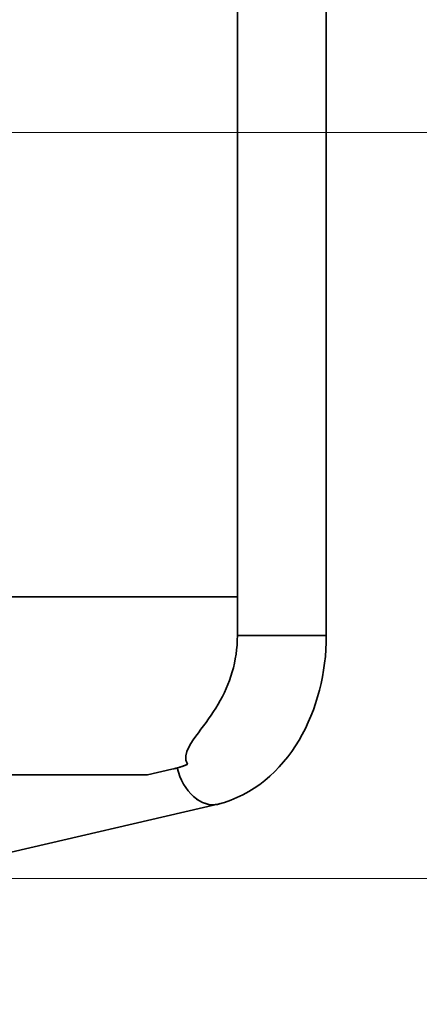
# Model space of a CAD drawing. Units: millimetres. Extents: x 0 to 420, y 0 to 297.
# Drawn here: x 155 to 168, y 53 to 84 of the extents above; entities that cross this region are included whole.
import ezdxf

# ---------------------------------------------------------------- set-up
doc = ezdxf.new("R2010")
doc.units = ezdxf.units.MM
doc.linetypes.add('CHAIN', pattern=[0.3543, 0.2362, -0.0295, 0.0591, -0.0295])
doc.linetypes.add('DASH_DOT', pattern=[0.182, 0.1181, -0.0295, 0.0049, -0.0295])
doc.layers.get('0').update_dxf_attribs({"lineweight": 25})
for name, color, linetype, lineweight in [('Centerline(ISO)', 7, 'DASH_DOT', 18), ('Dimensions(ISO)', 7, 'Continuous', 18), ('Visible Edges(ISO)', 7, 'Continuous', 35), ('Visible Tangent Edges(ISO)', 7, 'Continuous', 35)]:
    doc.layers.add(name, color=color, linetype=linetype, lineweight=lineweight)
doc.styles.add('VBG-RF-ISO', font='arial.ttf')
doc.dimstyles.new('VBG-RF-ISO', dxfattribs={"dimtxt": 3.5, "dimasz": 4, "dimexe": 2, "dimexo": 1, "dimgap": 0.4, "dimtad": 1, "dimtoh": 1, "dimrnd": 1e-08, "dimtxsty": 'VBG-RF-ISO', "dimblk": 'Filled-1', "dimcen": 0.09, "dimdle": 12, "dimclrd": 7, "dimclre": 7, "dimclrt": 256, "dimazin": 2, "dimtfac": 1, "dimtmove": 0, "dimatfit": 3, "dimldrblk": 'Filled-1', "dimfxl": 1, "dimtolj": 1, "dimlwd": 15, "dimlwe": 15, "dimarcsym": 0})

# ---------------------------------------------------------------- blocks, each defined once
blk = doc.blocks.new('Filled-1')
at = {"color": 0}
for p, q in [((0, 0), (-1, 0.15625)), ((-1, 0.15625), (-1, -0.15625)), ((-1, 0), (0, 0)), ((-1, -0.15625), (0, 0))]:
    blk.add_line(p, q, dxfattribs=at)
at = {"color": 0, "flags": 128}
blk.add_lwpolyline([(-1, -0.15625), (0, 0), (-1, 0.15625), (-1, -0.15625)], dxfattribs=at)
at = {"color": 0}
blk.add_solid([(-1, -0.15625), (0, 0), (-1, 0.15625), (-1, -0.15625)], dxfattribs=at)
blk = doc.blocks.new('*D39')
at = {"layer": 'Defpoints', "color": 0, "linetype": 'Continuous', "transparency": 16777216}
for p in [(135.219, 124.539), (190.531, 124.539), (166.501, 80.609)]:
    blk.add_point(p, dxfattribs=at)
at = {"layer": 'Dimensions(ISO)', "color": 7, "linetype": 'Continuous', "lineweight": 15, "transparency": 16777216}
for p, q in [((136.219, 124.539), (192.531, 124.539)), ((190.531, 84.609), (190.531, 120.539)), ((167.501, 80.609), (192.531, 80.609))]:
    blk.add_line(p, q, dxfattribs=at)
at = {"layer": 'Dimensions(ISO)', "color": 7, "linetype": 'Continuous', "lineweight": 15, "transparency": 16777216, "xscale": 4, "yscale": 4, "zscale": 4}
for p, rotation in [((190.531, 124.539), 90), ((190.531, 80.609), 270)]:
    blk.add_blockref('Filled-1', p, dxfattribs=dict(at, rotation=rotation))
at = {"layer": 'Dimensions(ISO)', "linetype": 'Continuous', "lineweight": 18, "transparency": 16777216, "insert": (186.557, 98.684), "char_height": 3.5, "attachment_point": 1, "rotation": 90, "style": 'VBG-RF-ISO'}
blk.add_mtext('\\A1;220', dxfattribs=at)
blk = doc.blocks.new('*D40')
at = {"layer": 'Defpoints', "color": 0, "linetype": 'Continuous', "transparency": 16777216}
for p in [(166.501, 80.609), (147.926, 57.151), (190.376, 57.151)]:
    blk.add_point(p, dxfattribs=at)
at = {"layer": 'Dimensions(ISO)', "color": 7, "linetype": 'Continuous', "lineweight": 15, "transparency": 16777216}
for p, q in [((167.501, 80.609), (192.376, 80.609)), ((190.376, 76.609), (190.376, 61.151)), ((148.926, 57.151), (192.376, 57.151))]:
    blk.add_line(p, q, dxfattribs=at)
at = {"layer": 'Dimensions(ISO)', "color": 7, "linetype": 'Continuous', "lineweight": 15, "transparency": 16777216, "xscale": 4, "yscale": 4, "zscale": 4}
for p, rotation in [((190.376, 80.609), 90), ((190.376, 57.151), 270)]:
    blk.add_blockref('Filled-1', p, dxfattribs=dict(at, rotation=rotation))
at = {"layer": 'Dimensions(ISO)', "linetype": 'Continuous', "lineweight": 18, "transparency": 16777216, "insert": (186.462, 65.178), "char_height": 3.5, "attachment_point": 1, "rotation": 90, "style": 'VBG-RF-ISO'}
blk.add_mtext('\\A1;117', dxfattribs=at)
blk = doc.blocks.new('*D41')
at = {"layer": 'Defpoints', "color": 0, "linetype": 'Continuous', "transparency": 16777216}
for p in [(141.119, 80.609), (142.119, 80.609), (141.119, 62.159), (172.119, 26.916)]:
    blk.add_point(p, dxfattribs=at)
at = {"layer": 'Dimensions(ISO)', "color": 7, "linetype": 'Continuous', "lineweight": 15, "transparency": 16777216}
for p, q in [((143.119, 80.609), (205.119, 80.609)), ((141.119, 61.159), (141.119, 16.609))]:
    blk.add_line(p, q, dxfattribs=at)
blk.add_arc((141.119, 80.609), 62, 273.69714, 356.30286, dxfattribs=at)
at = {"layer": 'Dimensions(ISO)', "color": 7, "linetype": 'Continuous', "lineweight": 15, "transparency": 16777216, "xscale": 4, "yscale": 4, "zscale": 4}
for p, rotation in [((203.119, 80.609), 88.15142835477097), ((141.119, 18.609), 181.8485716452288)]:
    blk.add_blockref('Filled-1', p, dxfattribs=dict(at, rotation=rotation))
at = {"layer": 'Dimensions(ISO)', "linetype": 'Continuous', "lineweight": 18, "transparency": 16777216, "insert": (183.413, 38.315), "char_height": 3.5, "attachment_point": 5, "rotation": 45, "style": 'VBG-RF-ISO'}
blk.add_mtext('\\A1;90°', dxfattribs=at)

msp = doc.modelspace()

# ---------------------------------------------------------------- linework, layer by layer
at = {"layer": 'Centerline(ISO)', "linetype": 'CHAIN', "ltscale": 21.168501}
msp.add_line((58.39, 80.6095), (166.5013, 80.6095), dxfattribs=at)
at = {"layer": 'Visible Edges(ISO)'}
for p, q in [((162.1186, 96.43), (162.1186, 64.7889)), ((164.9186, 96.43), (164.9186, 64.7889)), ((162.1186, 66.0095), (147.8512, 66.0095)), ((149.9186, 60.4095), (159.2875, 60.4095)), ((160.0545, 60.5866), (159.2875, 60.4095)), ((160.0545, 60.5866), (160.1754, 60.6145)), ((153.2425, 57.5771), (161.5047, 59.4845))]:
    msp.add_line(p, q, dxfattribs=at)
at = {"layer": 'Visible Edges(ISO)', "flags": 128}
for points in [[(164.9186, 64.7889), (164.9153, 64.571), (164.9052, 64.3534), (164.8883, 64.1364), (164.8648, 63.9202), (164.8345, 63.7052), (164.7975, 63.4917), (164.7538, 63.2799), (164.7034, 63.0701), (164.6463, 62.8627), (164.5825, 62.6579), (164.512, 62.4559), (164.4348, 62.2572), (164.3509, 62.062), (164.2603, 61.8706), (164.163, 61.6832), (164.0591, 61.5002), (163.9484, 61.322), (163.8309, 61.1489), (163.7068, 60.9811), (163.5759, 60.8191), (163.4383, 60.6633), (163.294, 60.514), (163.1431, 60.3717), (162.9856, 60.2369), (162.8217, 60.1101), (162.6514, 59.9918), (162.4748, 59.8824), (162.2924, 59.7826), (162.1045, 59.6929), (161.9117, 59.6138), (161.7144, 59.5458), (161.5131, 59.4896)], [(162.1186, 64.7889), (162.116, 64.6405), (162.1083, 64.4926), (162.0954, 64.3457), (162.0775, 64.2005), (162.0547, 64.0574), (162.027, 63.917), (161.9948, 63.7798), (161.9581, 63.6462)], [(160.5493, 60.7414), (160.5012, 60.8716), (160.4983, 61.0122), (160.5315, 61.1493), (160.5867, 61.2772), (160.6559, 61.4002), (160.7282, 61.5115), (160.8073, 61.6236), (160.8904, 61.7365), (160.9721, 61.8451), (161.0504, 61.9494), (161.1317, 62.0593), (161.2138, 62.1729), (161.294, 62.288), (161.3699, 62.4015), (161.4406, 62.5121), (161.5114, 62.6291), (161.5816, 62.7521), (161.6487, 62.878), (161.711, 63.0037), (161.7671, 63.1257), (161.8193, 63.2491), (161.869, 63.3775), (161.9155, 63.51), (161.9581, 63.6462)], [(160.2273, 60.6276), (160.2409, 60.6312), (160.2545, 60.635), (160.268, 60.6388), (160.2816, 60.6427), (160.2951, 60.6468), (160.3086, 60.6509), (160.3221, 60.6551), (160.3356, 60.6594), (160.3491, 60.6638), (160.3625, 60.6683), (160.376, 60.6729), (160.3894, 60.6776), (160.4028, 60.6824), (160.4162, 60.6873), (160.4296, 60.6923), (160.443, 60.6974), (160.4563, 60.7025), (160.4697, 60.7078), (160.483, 60.7132), (160.4963, 60.7186), (160.5096, 60.7242), (160.5228, 60.7298), (160.5361, 60.7355), (160.5493, 60.7414)], [(160.1754, 60.6145), (160.1775, 60.615), (160.1797, 60.6155), (160.1818, 60.616), (160.184, 60.6165), (160.1862, 60.617), (160.1883, 60.6175), (160.1905, 60.618), (160.1927, 60.6185), (160.1948, 60.6191), (160.197, 60.6196), (160.1992, 60.6201), (160.2013, 60.6206), (160.2035, 60.6212), (160.2057, 60.6217), (160.2079, 60.6223), (160.21, 60.6228), (160.2122, 60.6233), (160.2144, 60.6239), (160.2165, 60.6244), (160.2187, 60.625), (160.2209, 60.6255), (160.2231, 60.6261), (160.2252, 60.6266), (160.2274, 60.6272)]]:
    msp.add_lwpolyline(points, dxfattribs=at)
at = {"layer": 'Visible Edges(ISO)'}
for centre, major_axis, ratio, start_param, end_param in [((159.4795, 64.559), (-0.7476, -4.0029), 0.8835507, 0.36805, 0.5087651), ((161.1771, 60.8487), (0.3359, -1.3591), 0.6965486, 4.7029131, 6.2831853), ((161.1898, 60.8487), (0.3149, -1.3641), 0.6978688, 5.6018391, 6.366475)]:
    msp.add_ellipse(centre, major_axis=major_axis, ratio=ratio, start_param=start_param, end_param=end_param, dxfattribs=at)
at = {"layer": 'Visible Tangent Edges(ISO)'}
msp.add_line((164.9186, 64.7889), (162.1186, 64.7889), dxfattribs=at)

# ---------------------------------------------------------------- dimensions: what is measured, and where the dimension line sits
at = {"layer": 'Dimensions(ISO)', "color": 7, "linetype": 'Continuous', "lineweight": 18}
for base, p2, picture, middle in [((190.5315, 124.5394), (135.2186, 124.5394), '*D39', (190.5315, 102.5745)), ((190.376, 57.1508), (147.9265, 57.1508), '*D40', (190.376, 68.8801))]:
    dim = msp.add_linear_dim(base=base, p1=(166.5013, 80.6095), p2=p2, angle=90, dimstyle='VBG-RF-ISO', override={"dimtoh": 0, "dimdec": 0, "dimlfac": 5, "dimtp": 0, "dimtm": 0, "dimtdec": 2, "dimtofl": 0, "dimatfit": 1}, dxfattribs=at)
    dim.commit()
    dim.dimension.update_dxf_attribs({"geometry": picture, "text_midpoint": middle, "dimtype": 160})
dim = msp.add_angular_dim_3p(base=(172.1186, 26.9159), center=(141.1186, 80.6095), p1=(141.1186, 62.1595), p2=(142.1186, 80.6095), dimstyle='VBG-RF-ISO', override={"dimtoh": 0, "dimadec": 2, "dimtp": 0, "dimtm": 0, "dimtdec": 2}, dxfattribs=at)
dim.commit()
dim.dimension.update_dxf_attribs({"geometry": '*D41', "text_midpoint": (184.9592, 36.7689), "dimtype": 165})

doc.saveas('drawing.dxf')
